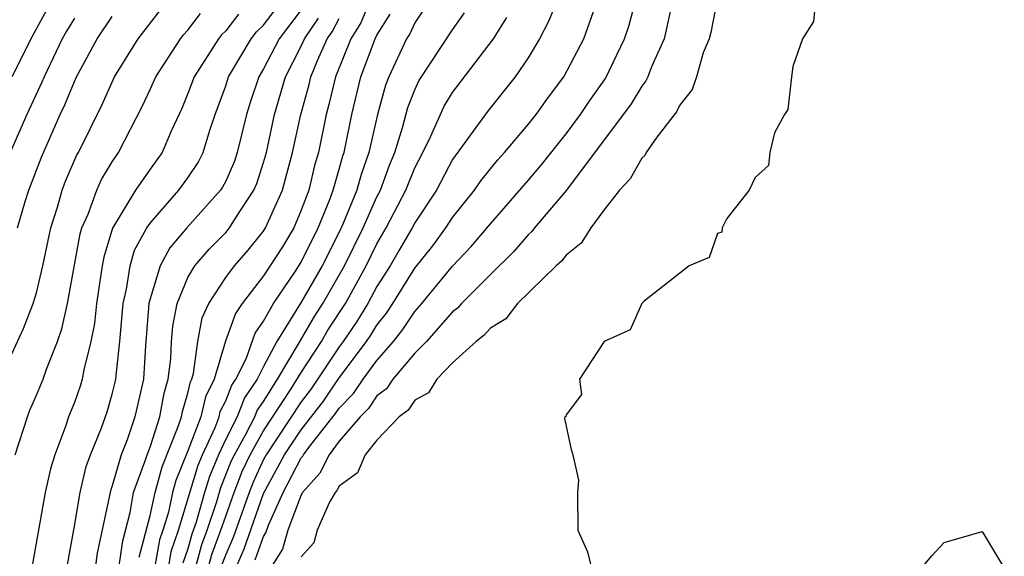
# Model space of a CAD drawing. Units: inches. Extents: x 2502000 to 2505000, y 1482000 to 1485000.
# Drawn here: x 2502616 to 2502668, y 1483362 to 1483390 of the extents above; entities that cross this region are included whole.
import ezdxf

# ---------------------------------------------------------------- set-up
doc = ezdxf.new("R2010")
doc.units = ezdxf.units.IN
doc.header["$MEASUREMENT"] = 0
doc.layers.add('LD25021482_2ft', color=206, linetype='Continuous')

msp = doc.modelspace()

# ---------------------------------------------------------------- linework, layer by layer
at = {"layer": 'LD25021482_2ft'}
for points, elevation in [([(2502618.506, 1483360.506), (2502619, 1483363.214), (2502619.3, 1483365), (2502619.625, 1483366.374), (2502619.858, 1483367), (2502620.43, 1483368.43), (2502620.727, 1483369.273), (2502621, 1483370.204), (2502621.154, 1483370.846), (2502621.189, 1483371), (2502621.2, 1483371.2), (2502621.409, 1483373), (2502621.58, 1483375), (2502621.758, 1483375.758), (2502621.953, 1483377), (2502622.185, 1483377.816), (2502622.83, 1483379), (2502623, 1483379.255), (2502624.529, 1483381), (2502625, 1483381.65), (2502625.537, 1483382.463), (2502625.81, 1483383), (2502626.167, 1483384.168), (2502626.451, 1483385), (2502627, 1483386.519), (2502627.149, 1483387), (2502628.345, 1483389), (2502628.63, 1483389.37), (2502629, 1483389.725), (2502629.963, 1483391)], 7386), ([(2502634.626, 1483391), (2502634.145, 1483389.855), (2502633.611, 1483389), (2502632.799, 1483387), (2502632.462, 1483385.538), (2502632.311, 1483385), (2502631.908, 1483383), (2502631.699, 1483382.301), (2502631.389, 1483381), (2502631, 1483379.937), (2502630.605, 1483379), (2502629.999, 1483378.001), (2502629, 1483376.461), (2502627.879, 1483375), (2502627.519, 1483374.481), (2502626.993, 1483373.007), (2502626.391, 1483371), (2502625.928, 1483370.072), (2502625.68, 1483369), (2502625, 1483367.199), (2502624.366, 1483365.634), (2502624.191, 1483365), (2502623.967, 1483363.966), (2502623.675, 1483363), (2502623.505, 1483362.495), (2502623.243, 1483361)], 7378), ([(2502637.754, 1483391), (2502637, 1483389.848), (2502636.732, 1483389.268), (2502636.563, 1483389), (2502635.625, 1483387), (2502635.448, 1483386.552), (2502635.021, 1483385), (2502634.577, 1483383), (2502634.163, 1483381.837), (2502633.935, 1483381), (2502633.196, 1483379.196), (2502633, 1483378.776), (2502632.107, 1483377), (2502631, 1483375.08), (2502629.709, 1483373), (2502629, 1483371.669), (2502628.67, 1483371), (2502627.996, 1483370.004), (2502627.6, 1483369), (2502627, 1483367.822), (2502626.623, 1483367), (2502626.145, 1483365.855), (2502625.88, 1483365), (2502625.433, 1483363.433), (2502625.21, 1483362.79), (2502625, 1483362.026), (2502624.742, 1483361.258)], 7374), ([(2502644.505, 1483391), (2502644.071, 1483389.929), (2502643.596, 1483389), (2502643, 1483388.005), (2502642.314, 1483387), (2502640.841, 1483385.159), (2502639, 1483382.619), (2502638.144, 1483381), (2502637, 1483379.279), (2502636.855, 1483379), (2502636.182, 1483377.818), (2502635.694, 1483377), (2502635, 1483375.899), (2502634.516, 1483375), (2502633.942, 1483374.058), (2502633.215, 1483373), (2502633, 1483372.716), (2502631.518, 1483370.482), (2502631, 1483369.801), (2502629.138, 1483367), (2502629, 1483366.746), (2502628.447, 1483365.553), (2502628.233, 1483365), (2502627.387, 1483362.613), (2502627, 1483361.718), (2502626.804, 1483361.196)], 7368), ([(2502628.563, 1483361.437), (2502629, 1483362.669), (2502629.128, 1483362.872), (2502629.266, 1483363.266), (2502630.033, 1483365), (2502631, 1483366.834), (2502631.079, 1483366.921), (2502631.118, 1483367), (2502631.458, 1483367.458), (2502632.81, 1483369.19), (2502633, 1483369.471), (2502633.758, 1483370.242), (2502634.265, 1483371), (2502635, 1483371.994), (2502635.874, 1483373), (2502636.375, 1483373.625), (2502637, 1483374.585), (2502637.373, 1483375), (2502639, 1483376.972), (2502639.986, 1483378.014), (2502641, 1483379.219), (2502643, 1483381.508), (2502643.686, 1483382.314), (2502645, 1483383.975), (2502645.769, 1483385), (2502646.258, 1483385.742), (2502647.084, 1483386.916), (2502648.097, 1483389), (2502648.322, 1483389.679), (2502648.669, 1483391)], 7364), ([(2502653, 1483391.172), (2502652.651, 1483389.349), (2502652.559, 1483389), (2502652.259, 1483388.259), (2502651.892, 1483387), (2502651.674, 1483386.326), (2502651, 1483385.48), (2502650.849, 1483385.151), (2502649.797, 1483383.796), (2502649.244, 1483383), (2502649.161, 1483382.839), (2502649, 1483382.694), (2502648.396, 1483381.604), (2502647.828, 1483381), (2502647, 1483379.933), (2502646.308, 1483379), (2502645.805, 1483378.195), (2502645, 1483377.557), (2502644.759, 1483377.241), (2502644.483, 1483377), (2502642.433, 1483375), (2502641.809, 1483374.191), (2502641, 1483373.699), (2502640.676, 1483373.324), (2502640.243, 1483373), (2502639, 1483371.856), (2502638.161, 1483371), (2502637.718, 1483370.282), (2502637, 1483369.89), (2502636.647, 1483369.353), (2502636.171, 1483369), (2502635, 1483367.768), (2502634.383, 1483367), (2502633.964, 1483366.036), (2502633, 1483365.342), (2502632.886, 1483365.114), (2502632.783, 1483365), (2502632.492, 1483364.492), (2502631.831, 1483363), (2502631.661, 1483362.339), (2502631, 1483361.592)], 7360), ([(2502658.194, 1483391), (2502658.082, 1483389.918), (2502657.508, 1483389), (2502657, 1483387.551), (2502656.92, 1483387), (2502656.728, 1483385.272), (2502656.556, 1483385), (2502656.031, 1483384.03), (2502655.782, 1483383), (2502655.7, 1483382.3), (2502655, 1483381.671), (2502654.676, 1483381), (2502653.51, 1483379.509), (2502653.264, 1483379), (2502653.229, 1483378.771), (2502653, 1483378.702), (2502652.567, 1483377.433), (2502651.511, 1483377), (2502649.128, 1483375.128), (2502649, 1483375.011), (2502648.392, 1483373.608), (2502647.008, 1483373), (2502645.715, 1483371), (2502645.813, 1483370.187), (2502645, 1483369.115), (2502644.981, 1483369.019), (2502644.942, 1483369), (2502644.918, 1483368.918), (2502645.27, 1483367.27), (2502645.364, 1483367), (2502645.65, 1483365.65), (2502645.611, 1483365), (2502645.631, 1483363), (2502646.13, 1483361.87), (2502646.339, 1483361)], 7358), ([(2502615.048, 1483371), (2502616.314, 1483373.686), (2502616.824, 1483375), (2502617, 1483375.571), (2502617.337, 1483377), (2502617.753, 1483379), (2502618.098, 1483380.098), (2502618.346, 1483381), (2502618.524, 1483381.476), (2502619.133, 1483382.867), (2502619.213, 1483383), (2502620.462, 1483385.538), (2502621.116, 1483387), (2502622.372, 1483389), (2502623.515, 1483390.485)], 7392), ([(2502617.511, 1483390.489), (2502616.794, 1483389.206), (2502615.696, 1483387)], 7398), ([(2502631, 1483390.537), (2502629.829, 1483389), (2502629, 1483387.413), (2502628.747, 1483387), (2502628.308, 1483385.692), (2502628.099, 1483385), (2502627.613, 1483383), (2502627.465, 1483382.534), (2502627, 1483381.479), (2502626.839, 1483381.161), (2502626.732, 1483381), (2502624.947, 1483379), (2502624.046, 1483377.954), (2502623.536, 1483377), (2502623, 1483375.248), (2502622.942, 1483375), (2502622.756, 1483372.756), (2502622.656, 1483371), (2502622.195, 1483369), (2502621.784, 1483367.784), (2502621.477, 1483367), (2502621, 1483365.348), (2502620.906, 1483365.094), (2502620.21, 1483361.79), (2502620.098, 1483361)], 7384), ([(2502625.395, 1483361), (2502625.742, 1483362.258), (2502626.02, 1483363), (2502626.525, 1483364.526), (2502626.741, 1483365.259), (2502627.313, 1483366.687), (2502627.458, 1483367), (2502628.054, 1483368.054), (2502628.536, 1483369), (2502628.667, 1483369.333), (2502629, 1483369.825), (2502629.742, 1483371), (2502630.837, 1483372.837), (2502631.69, 1483374.31), (2502632.145, 1483375), (2502633.29, 1483377), (2502634.265, 1483379), (2502635, 1483380.643), (2502635.186, 1483381), (2502635.67, 1483382.33), (2502635.943, 1483383), (2502636.367, 1483384.367), (2502636.629, 1483385.371), (2502637, 1483386.308), (2502637.221, 1483386.779), (2502639, 1483389.489), (2502639.622, 1483390.378)], 7372), ([(2502627.532, 1483361), (2502627.975, 1483362.025), (2502629, 1483364.943), (2502630.111, 1483367), (2502631, 1483368.325), (2502632.164, 1483369.836), (2502633, 1483371.075), (2502634.455, 1483373), (2502634.678, 1483373.322), (2502635, 1483373.852), (2502635.511, 1483374.489), (2502635.843, 1483375), (2502637, 1483376.869), (2502637.95, 1483378.05), (2502638.641, 1483379), (2502639, 1483379.554), (2502640.16, 1483381), (2502640.501, 1483381.499), (2502641, 1483382.13), (2502641.39, 1483382.61), (2502641.743, 1483383), (2502643, 1483384.472), (2502643.42, 1483385), (2502644.071, 1483385.929), (2502644.876, 1483387), (2502645.932, 1483389), (2502646.455, 1483390.455)], 7366), ([(2502650.524, 1483390.524), (2502650.189, 1483389), (2502649.525, 1483387.525), (2502649.326, 1483387), (2502649.223, 1483386.777), (2502649, 1483386.503), (2502648.438, 1483385.562), (2502645.019, 1483381), (2502643.339, 1483379), (2502643.192, 1483378.808), (2502643, 1483378.64), (2502642.246, 1483377.754), (2502641, 1483376.538), (2502639.468, 1483375), (2502639.251, 1483374.749), (2502639, 1483374.561), (2502637.613, 1483373), (2502637, 1483372.379), (2502635.841, 1483371), (2502635.508, 1483370.492), (2502635, 1483370.116), (2502634.553, 1483369.447), (2502634.113, 1483369), (2502633, 1483367.71), (2502632.473, 1483367), (2502631.982, 1483366.018), (2502631.067, 1483365), (2502631, 1483364.882), (2502630.291, 1483363), (2502629.996, 1483362.004), (2502629.364, 1483361)], 7362), ([(2502619, 1483390.11), (2502618.584, 1483389.416), (2502618.357, 1483389), (2502617.393, 1483387), (2502617.279, 1483386.721), (2502616.482, 1483385), (2502615.6, 1483383)], 7396), ([(2502615.874, 1483367), (2502616.516, 1483369), (2502616.649, 1483369.351), (2502617, 1483370.156), (2502617.342, 1483371), (2502617.52, 1483371.52), (2502618.107, 1483373), (2502618.34, 1483373.66), (2502618.63, 1483375), (2502619.306, 1483378.694), (2502619.4, 1483379), (2502619.728, 1483379.728), (2502620.185, 1483381), (2502620.437, 1483381.563), (2502621, 1483382.503), (2502621.332, 1483383), (2502622.577, 1483385.423), (2502623, 1483386.322), (2502623.299, 1483387), (2502624.608, 1483389), (2502624.776, 1483389.224), (2502625, 1483389.463), (2502625.659, 1483390.341)], 7390), ([(2502615.997, 1483379), (2502616.402, 1483380.402), (2502616.59, 1483381), (2502617.251, 1483382.749), (2502618.249, 1483385), (2502618.491, 1483385.509), (2502619, 1483386.758), (2502619.115, 1483387), (2502620.206, 1483389), (2502621, 1483390.182)], 7394), ([(2502627.685, 1483390.315), (2502627, 1483389.426), (2502626.78, 1483389.22), (2502626.615, 1483389), (2502625.326, 1483387), (2502625, 1483386.115), (2502624.675, 1483385.325), (2502624.117, 1483384.117), (2502623.648, 1483383), (2502623, 1483382.116), (2502622.231, 1483381), (2502621.016, 1483378.984), (2502620.547, 1483377.453), (2502620.464, 1483377), (2502620.16, 1483375), (2502620.06, 1483373.941), (2502619.876, 1483373), (2502619.494, 1483371.494), (2502619.418, 1483371), (2502619.323, 1483370.677), (2502619, 1483369.767), (2502618.69, 1483369), (2502618.539, 1483368.539), (2502617.966, 1483367), (2502617.742, 1483366.258), (2502617.457, 1483365), (2502616.779, 1483361.22)], 7388), ([(2502621.357, 1483361), (2502621.554, 1483362.446), (2502621.944, 1483363.944), (2502622.129, 1483365), (2502622.778, 1483366.778), (2502622.842, 1483367), (2502623, 1483367.404), (2502623.52, 1483369), (2502623.742, 1483370.258), (2502623.963, 1483371), (2502624.093, 1483372.093), (2502624.14, 1483373), (2502624.202, 1483373.798), (2502624.43, 1483375), (2502625, 1483376.372), (2502625.37, 1483377), (2502626.118, 1483377.882), (2502627, 1483378.763), (2502627.202, 1483379), (2502627.518, 1483379.519), (2502628.495, 1483381), (2502628.649, 1483381.351), (2502629, 1483382.456), (2502629.153, 1483383), (2502629.583, 1483385), (2502630.162, 1483387), (2502631, 1483388.624), (2502631.169, 1483389), (2502631.904, 1483390.096)], 7382), ([(2502622.422, 1483361.578), (2502623, 1483363.779), (2502623.265, 1483365), (2502623.641, 1483366.359), (2502624.494, 1483368.494), (2502624.659, 1483369), (2502624.71, 1483369.29), (2502625, 1483370.259), (2502625.139, 1483370.861), (2502625.208, 1483371), (2502625.298, 1483371.298), (2502625.532, 1483373), (2502625.762, 1483374.238), (2502626.102, 1483375), (2502627, 1483376.374), (2502627.461, 1483377), (2502628.18, 1483377.82), (2502629, 1483378.823), (2502629.111, 1483379), (2502630.002, 1483381), (2502630.539, 1483383), (2502630.966, 1483385), (2502631.412, 1483386.588), (2502631.507, 1483387), (2502631.854, 1483387.854), (2502632.369, 1483389), (2502632.622, 1483389.378), (2502633, 1483390.087)], 7380), ([(2502623.97, 1483361), (2502624.123, 1483361.876), (2502624.501, 1483363), (2502625.55, 1483366.45), (2502625.779, 1483367), (2502626.439, 1483368.439), (2502626.651, 1483369), (2502626.716, 1483369.284), (2502627, 1483369.852), (2502627.325, 1483370.675), (2502627.545, 1483371), (2502628.077, 1483372.077), (2502628.565, 1483373.435), (2502629, 1483374.061), (2502629.524, 1483375), (2502630.657, 1483376.657), (2502631, 1483377.188), (2502631.896, 1483379), (2502632.504, 1483380.504), (2502632.685, 1483381), (2502632.746, 1483381.254), (2502633, 1483382.105), (2502633.191, 1483382.809), (2502633.259, 1483383), (2502633.662, 1483385), (2502634.153, 1483387), (2502634.901, 1483389), (2502635, 1483389.206), (2502635.694, 1483390.306)], 7376), ([(2502626.073, 1483361), (2502626.273, 1483361.727), (2502626.75, 1483363), (2502627, 1483363.753), (2502627.445, 1483365), (2502627.88, 1483366.12), (2502628.288, 1483367), (2502629, 1483368.26), (2502630.435, 1483370.436), (2502631, 1483371.349), (2502632.063, 1483373), (2502632.407, 1483373.593), (2502633.334, 1483375), (2502634.432, 1483377), (2502635, 1483378.156), (2502635.495, 1483379), (2502636.534, 1483381), (2502637, 1483382.182), (2502637.426, 1483383), (2502637.829, 1483383.829), (2502638.55, 1483385.45), (2502639, 1483386.169), (2502641.164, 1483389), (2502641.866, 1483390.134)], 7370), ([(2502663.793, 1483361), (2502664.345, 1483361.655), (2502665, 1483362.349), (2502667, 1483362.937), (2502668.176, 1483361)], 7358)]:
    msp.add_lwpolyline(points, dxfattribs=dict(at, elevation=elevation))

doc.saveas('drawing.dxf')
